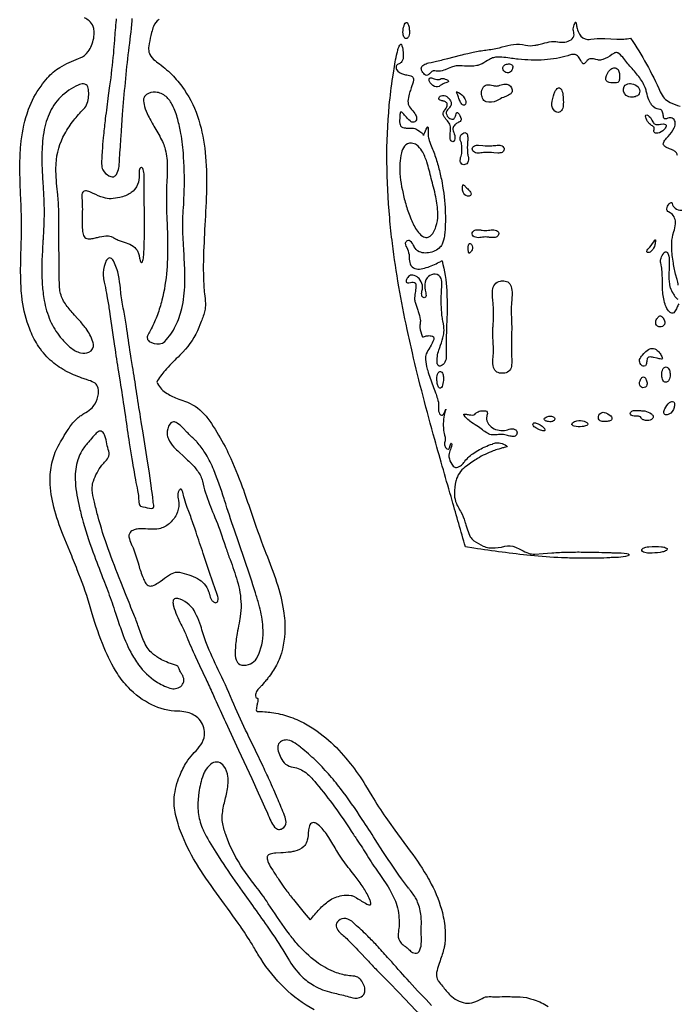
# Model space of a CAD drawing. Units: metres. Extents: x 0 to 24, y 0 to 24.
# Drawn here: x 6.1 to 8.9, y 8.4 to 12.6 of the extents above; entities that cross this region are included whole.
import ezdxf

# ---------------------------------------------------------------- set-up
doc = ezdxf.new("R2010")
doc.units = ezdxf.units.M

msp = doc.modelspace()

# ---------------------------------------------------------------- linework, layer by layer
at = {"layer": 'Layer 1', "color": 0}
for points in [[(7.39674, 8.41766, -0.0707), (7.27078, 8.51115, -0.0574), (7.16956, 8.63534, -0.0064), (7.13891, 8.68561, 0.0179), (7.08711, 8.76772), (7.08611, 8.76916, 0.0053), (6.993, 8.89817, -0.019), (6.90451, 9.02688), (6.90338, 9.0287, -0.0424), (6.83703, 9.15657), (6.83267, 9.16758, -0.0413), (6.80798, 9.24806, -0.0697), (6.80268, 9.32035, -0.079), (6.82569, 9.41219, -0.0349), (6.8543, 9.46916, -0.0533), (6.88175, 9.50427), (6.88777, 9.51076, 0.038), (6.91502, 9.54308, 0.1315), (6.93092, 9.58508, 0.0432), (6.9309, 9.59975, 0.1961), (6.90255, 9.65784, 0.1268), (6.85189, 9.68284, 0.0551), (6.81825, 9.6866, -0.1128), (6.70689, 9.71343, -0.0889), (6.60785, 9.78684, -0.0487), (6.56079, 9.84679, -0.0421), (6.50473, 9.95623, -0.0254), (6.45389, 10.10028), (6.44208, 10.14018, 0.0239), (6.3907, 10.2874, 0.0033), (6.35878, 10.36611), (6.3309, 10.43464, -0.0334), (6.29121, 10.55323, -0.0575), (6.27552, 10.66315, -0.0572), (6.28273, 10.74023, -0.073), (6.31001, 10.81294, -0.0194), (6.35195, 10.88303, -0.0525), (6.38578, 10.92618, -0.0442), (6.40309, 10.94066, -0.0162), (6.41892, 10.95053, 0.0495), (6.44881, 10.97112, 0.0797), (6.46488, 10.99072, 0.0975), (6.48074, 11.0342, 0.132), (6.47717, 11.06597, 0.1672), (6.46114, 11.08294, 0.0551), (6.43299, 11.09409), (6.42934, 11.09522, -0.0171), (6.41044, 11.1015, -0.0328), (6.33972, 11.13313), (6.33854, 11.13378, -0.055), (6.276, 11.17776, -0.0706), (6.22217, 11.2429, -0.045), (6.18841, 11.30964, -0.0617), (6.15719, 11.43333, -0.0096), (6.15415, 11.46011, -0.0265), (6.15024, 11.58186), (6.15087, 11.61745), (6.15226, 11.66484, 0.0136), (6.15387, 11.77625, 0.0053), (6.15064, 11.86449, -0.0123), (6.14689, 12.00177, -0.0223), (6.15111, 12.09292, -0.054), (6.1771, 12.22492), (6.1834, 12.24344, -0.071), (6.2368, 12.34231, -0.0179), (6.26362, 12.37656, -0.0782), (6.31721, 12.42175, -0.0511), (6.39642, 12.45943), (6.40254, 12.46164, 0.1539), (6.4371, 12.48861, 0.0576), (6.45133, 12.51445, 0.1169), (6.46184, 12.57718, 0.0588), (6.45813, 12.5957, 0.1445), (6.44079, 12.61912, 0.0294), (6.42179, 12.63227, -0.0205)], [(6.55623, 12.62785), (6.55564, 12.62231, 0.008), (6.54837, 12.53703, -0.0041), (6.5439, 12.48099, -0.01), (6.52797, 12.34334), (6.52239, 12.30157, 0.0033), (6.50965, 12.20365, 0.0074), (6.50194, 12.13409), (6.5008, 12.12201, 0.0146), (6.4965, 12.06533), (6.49533, 12.045, 0.0369), (6.49449, 12.00268), (6.49497, 11.998, 0.1422), (6.50507, 11.97756, 0.1342), (6.53301, 11.95803, 0.1442), (6.54558, 11.95728), (6.54558, 11.95728, 0.1797), (6.55688, 11.96699, 0.0882), (6.56687, 11.9944, 0.0457), (6.56944, 12.0173, -0.0163), (6.57184, 12.05819), (6.57372, 12.08444, -0.0047), (6.57667, 12.12868), (6.57837, 12.15251), (6.5834, 12.22097, -0.0048), (6.59494, 12.35769, -0.0081), (6.60944, 12.49194, 0.0151), (6.62306, 12.61985), (6.62369, 12.62973)], [(6.73825, 12.62571, 0.1641), (6.71418, 12.59576, 0.0384), (6.70649, 12.56961), (6.70354, 12.5575, 0.0313), (6.69432, 12.51231, 0.0885), (6.69504, 12.48651), (6.69542, 12.48516, 0.1332), (6.71505, 12.45529, 0.0367), (6.73914, 12.43647, -0.0492), (6.79863, 12.38439, -0.0402), (6.84546, 12.32633, -0.0736), (6.90682, 12.19769, -0.0504), (6.93396, 12.06031, -0.0296), (6.93934, 11.90913), (6.9393, 11.907, -0.0094), (6.93272, 11.75185, 0.0088), (6.9263, 11.60363, 0.0127), (6.92649, 11.53024, 0.0201), (6.9309, 11.45903), (6.93195, 11.44998, -0.041), (6.93461, 11.40821, -0.039), (6.93236, 11.38942, -0.0445), (6.91681, 11.34137), (6.911, 11.32717), (6.90678, 11.31687, -0.095), (6.83946, 11.21232), (6.82659, 11.19908), (6.81842, 11.19102, 0.0212), (6.76368, 11.13397, 0.0454), (6.72805, 11.08461, 0.1373), (6.76603, 11.03996, 0.0599), (6.81467, 11.01511, 0.0115), (6.84656, 11.00367, -0.1244), (6.92858, 10.94997, -0.048), (6.96076, 10.90808, -0.0207), (7.01828, 10.81044, -0.0127), (7.03439, 10.77764, -0.0211), (7.09133, 10.63912, -0.0038), (7.12757, 10.5356, 0.0098), (7.18716, 10.36964), (7.19193, 10.3575, -0.0159), (7.23742, 10.23411, -0.041), (7.2669, 10.11342, -0.0208), (7.27154, 10.07055, -0.0876), (7.25759, 9.93345), (7.25389, 9.92157, -0.0608), (7.22417, 9.86069), (7.22033, 9.85464, -0.0213), (7.20067, 9.82753), (7.19842, 9.82461, -0.0169), (7.18455, 9.80808), (7.17435, 9.79618, -0.0299), (7.16567, 9.7871, 0.0861), (7.15172, 9.77003), (7.15037, 9.76712, 0.1357), (7.14898, 9.74637), (7.1491, 9.74578, 0.3715), (7.15444, 9.74166), (7.1549, 9.74161, -0.2703), (7.15777, 9.74042, -0.0955), (7.15707, 9.72771), (7.15571, 9.72171, 0.0292), (7.15312, 9.70752, -0.022), (7.15116, 9.69611, 0.198), (7.15157, 9.68809, 0.2378), (7.15843, 9.68491, 0.032), (7.16699, 9.68493, -0.0314), (7.17703, 9.68494), (7.18772, 9.6841, -0.0173), (7.21554, 9.68135, -0.0215), (7.25267, 9.67443, -0.0442), (7.32266, 9.65117, -0.0673), (7.43554, 9.58207), (7.44656, 9.57304, -0.0426), (7.53171, 9.48681), (7.55013, 9.46454, -0.0309), (7.61513, 9.37124), (7.64197, 9.32723, 0.0157), (7.70065, 9.23446), (7.71492, 9.2145), (7.73941, 9.1814), (7.80496, 9.09242, -0.0291), (7.88241, 8.97407), (7.88649, 8.96674, -0.0571), (7.93718, 8.84598), (7.94122, 8.83067, -0.0431), (7.95276, 8.75663, -0.0529), (7.95142, 8.69503, -0.0236), (7.94857, 8.68044, -0.0231), (7.93161, 8.62647), (7.92618, 8.61074, 0.0456), (7.91685, 8.57642, 0.1337), (7.91922, 8.54891, 0.0793), (7.9252, 8.5391, -0.0088), (7.94189, 8.51843, 0.0313), (7.97447, 8.48049, 0.1478), (8.03914, 8.44676, 0.127), (8.07484, 8.44996, 0.0523), (8.11042, 8.46664, -0.1312), (8.14066, 8.47404, -0.0185), (8.15778, 8.47346, 0.0417), (8.18364, 8.4734, -0.036), (8.22889, 8.47394, 0.0149), (8.25849, 8.47347, -0.0706), (8.31094, 8.46632, -0.01), (8.33174, 8.46037, -0.0678), (8.39071, 8.43213, -0.0157)], [(8.94017, 12.04681, 0.0535), (8.93533, 12.05826, 0.1316), (8.924, 12.06794, 0.0279), (8.90582, 12.07625, -0.0504), (8.88625, 12.08576, -0.0748), (8.88266, 12.08909, -0.3008), (8.88124, 12.10412, -0.0743), (8.89328, 12.12078), (8.90057, 12.12866, 0.083), (8.92579, 12.16475, 0.1266), (8.93037, 12.18684, 0.2179), (8.92173, 12.20363, 0.2011), (8.90428, 12.20687, 0.0598), (8.89317, 12.20358, -0.2116), (8.88532, 12.20289, -0.22), (8.88086, 12.20958, -0.0325), (8.87915, 12.2193, 0.0793), (8.87525, 12.23566, 0.2824), (8.86443, 12.2431, -0.2365), (8.82953, 12.2631, -0.037), (8.82211, 12.27556, -0.0516), (8.81086, 12.3078), (8.80991, 12.31137, 0.0122), (8.80491, 12.32897, 0.0804), (8.77938, 12.37745, 0.0245), (8.74273, 12.42147, -0.0225), (8.70711, 12.46435, 0.1031), (8.68619, 12.48303), (8.68479, 12.4837, 0.2209), (8.67181, 12.48272, 0.0509), (8.6611, 12.47596, -0.0813), (8.62269, 12.45481), (8.61681, 12.45297, -0.1144), (8.60103, 12.45347), (8.59349, 12.45515, 0.0649), (8.57238, 12.45827, 0.2316), (8.55679, 12.45088), (8.55558, 12.44934, -0.0684), (8.54515, 12.43803, -0.3282), (8.53859, 12.43734, -0.0829), (8.53684, 12.43905, -0.0233), (8.52902, 12.4512), (8.52211, 12.46227, 0.0563), (8.51571, 12.47031, 0.2377), (8.49353, 12.47656, 0.0423), (8.47641, 12.47206), (8.47348, 12.47112, -0.0312), (8.42625, 12.45987, -0.0282), (8.3748, 12.45359, -0.0433), (8.26298, 12.45631), (8.25607, 12.45704, -0.0104), (8.22827, 12.46085, 0.0231), (8.19401, 12.46504, 0.0739), (8.15879, 12.46283, 0.0772), (8.14076, 12.45541), (8.13333, 12.45079, -0.0403), (8.10168, 12.43323, -0.0557), (8.08781, 12.42904, -0.0619), (8.03471, 12.42696, 0.046), (7.99969, 12.4276, 0.0773), (7.97964, 12.42253), (7.96657, 12.41711), (7.95375, 12.41179, -0.066), (7.92709, 12.40494, -0.0822), (7.91509, 12.40597, 0.1063), (7.9023, 12.40671, 0.0705), (7.89945, 12.40554, 0.0517), (7.88792, 12.39618, -0.0448), (7.87827, 12.38815, -0.2649), (7.87031, 12.38866, -0.1351), (7.8555, 12.40403), (7.85411, 12.40679, -0.1822), (7.85233, 12.42069, -0.1344), (7.8582, 12.42952, -0.1161), (7.87685, 12.43891), (7.88282, 12.44042), (7.89437, 12.44289), (7.91018, 12.44633, 0.0069), (7.96429, 12.45958), (8.01823, 12.47342, -0.0098), (8.04947, 12.48076), (8.07267, 12.48607, -0.0264), (8.12659, 12.49516, 0.029), (8.18266, 12.50481), (8.18385, 12.50511), (8.19548, 12.5082, -0.0344), (8.24389, 12.51885, -0.0976), (8.29418, 12.51613, 0.1092), (8.33451, 12.51537, 0.0164), (8.35051, 12.51874), (8.36757, 12.52302, -0.0221), (8.40465, 12.53141, -0.0739), (8.42987, 12.53068), (8.43213, 12.53037, 0.0652), (8.46163, 12.52904, 0.1268), (8.488, 12.53927, 0.2221), (8.5006, 12.56023, 0.0817), (8.49916, 12.57156, -0.1164), (8.49796, 12.59044), (8.49813, 12.59117, -0.0692), (8.50583, 12.61191, -0.2882), (8.50802, 12.61367, -0.231), (8.50874, 12.61266, -0.0338), (8.51065, 12.60199, 0.031), (8.51339, 12.58691, 0.0682), (8.52338, 12.56214, 0.2456), (8.55835, 12.54032, 0.0559), (8.57152, 12.54078, -0.0421), (8.627, 12.54492), (8.6309, 12.5448), (8.65732, 12.54326), (8.68278, 12.54176, 0.0567), (8.74057, 12.54528, -0.0249), (8.80831, 12.4356, -0.0231), (8.86675, 12.31721, 0.1783), (8.90886, 12.27245, 0.0515), (8.95074, 12.25684)], [(8.9433, 11.49632, 0.0271), (8.93811, 11.52056), (8.93174, 11.54339, -0.0258), (8.92136, 11.59758), (8.92124, 11.59833, -0.041), (8.91527, 11.66448, -0.0568), (8.9205, 11.70959), (8.92429, 11.72418, 0.0409), (8.93124, 11.75653, 0.0304), (8.9315, 11.76379, 0.2622), (8.90853, 11.80389), (8.90213, 11.80748, -0.332), (8.89487, 11.82118, -0.1454), (8.90409, 11.84141, -0.1508), (8.91277, 11.84794, -0.4676), (8.91688, 11.84492), (8.9171, 11.8437, 0.2085), (8.93004, 11.82351, 0.1547), (8.9577, 11.81431, 0.1759)], [(8.94573, 11.41673, 0.0369), (8.93734, 11.40077, -0.0558), (8.92722, 11.38248, -0.1848), (8.91983, 11.37742, -0.2254), (8.90563, 11.38241, -0.1096), (8.89144, 11.40378, -0.0314), (8.88706, 11.41625, -0.055), (8.87691, 11.47445, -0.0143), (8.87578, 11.51293), (8.87557, 11.52851, 0.017), (8.87439, 11.55505, 0.0328), (8.87085, 11.58185), (8.87021, 11.5847, -0.0962), (8.86836, 11.60419, -0.0535), (8.87006, 11.61072, -0.0754), (8.88216, 11.63349, -0.0989), (8.88682, 11.63754, -0.4068), (8.89681, 11.63502, -0.1059), (8.90277, 11.61941, -0.0294), (8.90467, 11.60578, -0.031), (8.90419, 11.56575), (8.90409, 11.56387), (8.9033, 11.54705, 0.0532), (8.90553, 11.49997, 0.0338), (8.90884, 11.48662, 0.054), (8.92134, 11.46104), (8.92287, 11.45843, 0.0767), (8.93659, 11.44014, 0.1015), (8.94084, 11.43759, 0.4127)], [(7.89581, 8.4367, -0.0106), (7.80122, 8.53706, -0.0026), (7.72596, 8.62106), (7.70881, 8.64032, 0.0047), (7.66268, 8.69124, 0.009), (7.62477, 8.73027), (7.61554, 8.73956, 0.017), (7.59041, 8.76278, -0.0154), (7.56362, 8.78748, 0.1544), (7.53102, 8.8053, 0.2318), (7.49981, 8.79656, 0.2583), (7.49042, 8.7737, 0.1419), (7.50126, 8.75082, 0.0566), (7.51535, 8.73728, -0.0407), (7.55309, 8.70188), (7.56757, 8.68698, -0.013), (7.59764, 8.65537), (7.61411, 8.63764), (7.62172, 8.6296, 0.0043), (7.66342, 8.58605), (7.70753, 8.54126), (7.7628, 8.48502, -0.0163), (7.85827, 8.38047, 0.0201)]]:
    msp.add_lwpolyline(points, format="xyb", dxfattribs=at)
for points in [[(7.80129, 12.57809, -0.1133), (7.79836, 12.55404, -0.2006), (7.79027, 12.54473, -0.3379), (7.77989, 12.54797, -0.149), (7.77425, 12.56378, -0.053), (7.77447, 12.57809, -0.0766), (7.78082, 12.60495, -0.1691), (7.78682, 12.61238, -0.3628), (7.79307, 12.61041, -0.1139), (7.79874, 12.59683, -0.0395), (7.80129, 12.57809)], [(8.72831, 10.34645, -0.078), (8.68996, 10.3397), (8.67373, 10.33927, 0.0171), (8.6525, 10.33845, -0.0177), (8.60168, 10.33656), (8.58266, 10.33623, -0.0095), (8.51459, 10.33627, -0.0079), (8.44774, 10.33836, -0.013), (8.31547, 10.34794, -0.0139), (8.07504, 10.37922), (8.03923, 10.3848, 0.0014), (7.98269, 10.58227, -0.0023), (7.909, 10.8408, -0.0109), (7.81376, 11.20949, -0.0044), (7.79183, 11.30782, -0.0219), (7.72917, 11.67331, -0.0083), (7.71753, 11.78217, -0.0211), (7.70579, 12.02097, -0.0252), (7.71602, 12.2603, -0.0168), (7.73061, 12.38011), (7.73466, 12.40635, -0.0253), (7.74886, 12.48275, -0.0103), (7.75423, 12.50245, -0.1218), (7.76341, 12.51901, -0.3179), (7.76665, 12.52013), (7.76738, 12.51915, -0.0694), (7.77382, 12.4929, -0.0528), (7.77498, 12.46336, -0.1738), (7.76616, 12.44276, -0.1017), (7.7542, 12.43503, 0.2171), (7.745, 12.42657, 0.2155), (7.74705, 12.41304, 0.2054), (7.77605, 12.39215), (7.78528, 12.39065, -0.0551), (7.80717, 12.38574, -0.2141), (7.81733, 12.37654, -0.1196), (7.81818, 12.36803, -0.0567), (7.80936, 12.33442), (7.80739, 12.32888, 0.0172), (7.8005, 12.3082, 0.0645), (7.7951, 12.27794, 0.164), (7.80203, 12.25385), (7.81049, 12.2432, -0.047), (7.82773, 12.21947, -0.1481), (7.83199, 12.20321, -0.0777), (7.83078, 12.19864, -0.1406), (7.82478, 12.19008, -0.1809), (7.8154, 12.18859, -0.1358), (7.80397, 12.19465, -0.039), (7.78445, 12.21486, 0.0367), (7.77006, 12.23029, 0.1803), (7.7657, 12.23223, 0.344), (7.76262, 12.22911, 0.0483), (7.76061, 12.21264), (7.76057, 12.21208, 0.0453), (7.76029, 12.18364, 0.14), (7.76381, 12.1735, 0.1989), (7.78487, 12.1641), (7.78738, 12.16399), (7.79405, 12.16391, -0.0227), (7.81871, 12.16293, -0.1344), (7.83752, 12.15512), (7.84357, 12.15075), (7.84579, 12.14911), (7.84921, 12.14664, -0.0471), (7.85827, 12.13934, -0.1531), (7.8605, 12.13375), (7.86076, 12.13263, 0.5353), (7.86132, 12.13306, 0.0237), (7.86654, 12.1449), (7.87237, 12.15858, -0.0522), (7.87748, 12.16808, -0.5564), (7.87921, 12.16853, -0.1177), (7.88072, 12.16099, -0.0151), (7.88095, 12.14749), (7.88098, 12.14164), (7.88109, 12.13779, 0.0552), (7.88309, 12.11802, 0.0292), (7.89398, 12.08896), (7.89427, 12.08825, -0.0115), (7.90472, 12.06109, -0.019), (7.9228, 12.00468, -0.0186), (7.93691, 11.94633, -0.0365), (7.95255, 11.82648, -0.0314), (7.95266, 11.73049, -0.0129), (7.95027, 11.70619, -0.0881), (7.94002, 11.66988, -0.0952), (7.92752, 11.65376, -0.1551), (7.87517, 11.63314), (7.87013, 11.63299, -0.1173), (7.84252, 11.63856, -0.1569), (7.82208, 11.6595), (7.82108, 11.6614, 0.0997), (7.80464, 11.68357), (7.80182, 11.68559, 0.2675), (7.79212, 11.68493, 0.1972), (7.78373, 11.67532), (7.78362, 11.67457, 0.1215), (7.78673, 11.66213), (7.78966, 11.65584, -0.0726), (7.79989, 11.62697, -0.051), (7.80069, 11.61412, 0.105), (7.80443, 11.58658, 0.2275), (7.82467, 11.56722, 0.1185), (7.85077, 11.56574, 0.0482), (7.88029, 11.5734, 0.0306), (7.93422, 11.59731), (7.93819, 11.59929), (7.93978, 11.60008, -0.0533), (7.95985, 11.47305), (7.96038, 11.46315, -0.0202), (7.96012, 11.34347), (7.95952, 11.32607), (7.95884, 11.30741, 0.0052), (7.95732, 11.25761), (7.9571, 11.24618, 0.0199), (7.95748, 11.18918, -0.1774), (7.94851, 11.16386, -0.0748), (7.94043, 11.15627, -0.1878), (7.92806, 11.15247, -0.3036), (7.92025, 11.16015, -0.0535), (7.9194, 11.16485, -0.1002), (7.92641, 11.22075), (7.93018, 11.23211), (7.93342, 11.24128, 0.0395), (7.94615, 11.28413, 0.0198), (7.9479, 11.29584, 0.0667), (7.94582, 11.33152), (7.94343, 11.34494, -0.0178), (7.93966, 11.36832, -0.0382), (7.93704, 11.46136), (7.93904, 11.50432, 0.1728), (7.932, 11.53145, 0.3052), (7.90292, 11.54255, 0.1798), (7.87679, 11.52696, 0.1927), (7.86639, 11.49064, 0.0202), (7.86891, 11.47499, -0.0469), (7.87182, 11.45249, -0.1916), (7.86965, 11.44545, -0.4208), (7.85784, 11.44509, -0.1728), (7.85341, 11.45591, -0.0791), (7.8554, 11.47507, 0.0795), (7.85727, 11.49272), (7.85657, 11.49611, 0.1073), (7.84205, 11.52434), (7.83868, 11.52775, 0.1543), (7.81585, 11.53929, 0.051), (7.81061, 11.53936, 0.2226), (7.79397, 11.52884, 0.0762), (7.78802, 11.51668, 0.19), (7.78761, 11.50927, 0.2775), (7.79316, 11.50655, 0.0498), (7.80585, 11.50788), (7.81128, 11.50873, -0.1516), (7.82279, 11.50779, -0.248), (7.82818, 11.49925, -0.0512), (7.82862, 11.49045, -0.0302), (7.82562, 11.46321, 0.0532), (7.82327, 11.4353, 0.0787), (7.82663, 11.41975, -0.0161), (7.83222, 11.40332, 0.018), (7.83851, 11.38497, -0.0602), (7.84754, 11.35093, -0.0674), (7.84708, 11.33525, 0.0513), (7.84627, 11.31649, 0.0865), (7.85565, 11.2794), (7.85597, 11.27879, 0.4148), (7.86164, 11.2767), (7.86567, 11.27814, -0.0909), (7.88079, 11.28176, -0.0977), (7.89875, 11.27968, -0.3343), (7.90536, 11.2707, -0.0747), (7.90453, 11.26585, -0.0662), (7.88891, 11.23429), (7.88738, 11.23182, 0.0319), (7.87298, 11.20456, 0.115), (7.86962, 11.18122, 0.0542), (7.87724, 11.14011), (7.87906, 11.13373, 0.0208), (7.90141, 11.06983, -0.0069), (7.9126, 11.0392, -0.0155), (7.91992, 11.01521), (7.92227, 11.00696, -0.0987), (7.92498, 10.97359, 0.1588), (7.92953, 10.95013, 0.1971), (7.93772, 10.9437, 0.2714), (7.94477, 10.94665, 0.0864), (7.95377, 10.96232), (7.95655, 10.97014), (7.95565, 10.9673, 0.0316), (7.94941, 10.94394, 0.0377), (7.94534, 10.90911, 0.0523), (7.94776, 10.87148, 0.0248), (7.95067, 10.85971, -0.0815), (7.95381, 10.84179, -0.0478), (7.95315, 10.83728), (7.95247, 10.83464, 0.0957), (7.95029, 10.81753, 0.155), (7.95674, 10.80408, 0.2732), (7.96626, 10.80005, 0.2626), (7.9715, 10.80526), (7.97465, 10.81514, -0.0311), (7.97763, 10.82401, -0.839), (7.97961, 10.82408, -0.1413), (7.98122, 10.81711, -0.0589), (7.97744, 10.80375), (7.97556, 10.79893, 0.0847), (7.96916, 10.7747, 0.038), (7.96934, 10.76712, 0.1136), (7.98133, 10.73548, 0.0393), (7.98709, 10.72787, 0.3313), (8.00735, 10.72292, 0.1078), (8.02655, 10.73638, 0.0316), (8.03736, 10.7488, -0.083), (8.07652, 10.78422), (8.09185, 10.79409, -0.0332), (8.11941, 10.80817), (8.12254, 10.80959, -0.0245), (8.15356, 10.82159), (8.15759, 10.82304, -0.1009), (8.177, 10.82721, -0.0648), (8.18783, 10.82542, -0.0729), (8.21389, 10.81383, -0.2017), (8.21694, 10.81025, -0.2535), (8.21641, 10.80938, -0.0786), (8.20543, 10.80648), (8.20406, 10.80625, 0.0336), (8.18934, 10.80303), (8.18085, 10.80036, 0.0183), (8.1565, 10.79213, 0.0445), (8.09087, 10.76025, 0.0191), (8.04371, 10.72738), (8.03727, 10.72264, 0.1775), (7.99942, 10.66635), (7.99897, 10.66461, 0.0683), (7.99213, 10.61117, 0.024), (7.99324, 10.59572, 0.0855), (8.00472, 10.56094, 0.0146), (8.01818, 10.5363), (8.02014, 10.53287, -0.0563), (8.03714, 10.49137), (8.03819, 10.488, 0.0107), (8.04438, 10.46914), (8.04856, 10.45666, 0.0486), (8.05995, 10.42776, 0.121), (8.07509, 10.41072, 0.0428), (8.11448, 10.3881, 0.0723), (8.13847, 10.38111, 0.0797), (8.19209, 10.38404), (8.20659, 10.38722, -0.1602), (8.25165, 10.3835, -0.0308), (8.27641, 10.37143, 0.0486), (8.30736, 10.35724, 0.0972), (8.3336, 10.35414), (8.3698, 10.35674), (8.40651, 10.35939, -0.0136), (8.47072, 10.36225), (8.47372, 10.36233, -0.0088), (8.53928, 10.36269), (8.58846, 10.36185), (8.60608, 10.36147), (8.61923, 10.36108, 0.0105), (8.64079, 10.36063, -0.0159), (8.65649, 10.36006, 0.031), (8.67684, 10.35967, -0.0612), (8.72514, 10.35594, -0.1232), (8.73387, 10.3523, -0.5167), (8.7333, 10.34903, -0.079), (8.72831, 10.34645)], [(8.23576, 12.4094, -0.2111), (8.22282, 12.39846, -0.3002), (8.20213, 12.40681, -0.3102), (8.20058, 12.42645, -0.197), (8.21406, 12.43504), (8.21835, 12.43582, -0.1464), (8.23374, 12.43421, -0.3305), (8.24005, 12.42183, -0.1039), (8.23576, 12.4094)], [(8.67665, 12.35553, -0.0654), (8.65, 12.35766, -0.1796), (8.63755, 12.36524, -0.197), (8.63538, 12.37785, -0.1641), (8.65404, 12.41082, -0.1477), (8.66992, 12.41923), (8.67094, 12.41932, -0.2559), (8.68748, 12.41254, -0.1422), (8.69298, 12.396), (8.69324, 12.39117), (8.69332, 12.38777, -0.0507), (8.69261, 12.36707, -0.2451), (8.68607, 12.3574, -0.1117), (8.67665, 12.35553)], [(6.4571, 11.25589, 0.075), (6.42769, 11.31162), (6.42338, 11.31761, 0.0262), (6.39334, 11.3532), (6.37945, 11.36875), (6.37344, 11.37565, -0.0306), (6.34016, 11.41706, -0.1016), (6.31815, 11.46732, -0.0234), (6.31653, 11.47819, -0.0264), (6.31384, 11.55675), (6.3139, 11.56693, 0.0084), (6.31365, 11.61438, -0.0087), (6.31253, 11.74521, 0.0224), (6.30924, 11.86098), (6.30745, 11.87967, -0.0242), (6.30019, 11.98049, -0.0153), (6.30074, 12.01249, -0.117), (6.3377, 12.13939, -0.0373), (6.37545, 12.19675, -0.0343), (6.41753, 12.24375, 0.112), (6.43275, 12.26978, 0.1228), (6.43787, 12.32743, 0.0433), (6.43482, 12.33876, 0.3308), (6.41728, 12.35141, 0.1032), (6.39403, 12.34631, 0.0504), (6.35542, 12.32478, 0.0987), (6.2914, 12.26099, 0.0799), (6.25605, 12.18099, 0.0521), (6.24149, 12.08395, 0.0229), (6.24117, 11.99393, 0.0058), (6.24513, 11.91778, -0.0141), (6.24963, 11.80909), (6.24963, 11.80597, -0.0136), (6.24507, 11.68965), (6.24497, 11.68799, 0.0039), (6.24144, 11.62001, 0.0273), (6.24192, 11.49825, 0.0288), (6.25008, 11.43167, 0.0586), (6.27609, 11.34511, 0.069), (6.31829, 11.27565), (6.32476, 11.26827), (6.32788, 11.26489, 0.0374), (6.36226, 11.23108, 0.1079), (6.40413, 11.20887), (6.40479, 11.2087, 0.1729), (6.44028, 11.21124, 0.3392), (6.45932, 11.24631, 0.0506), (6.4571, 11.25589)], [(7.93257, 12.34432, -0.313), (7.90821, 12.34037, -0.1942), (7.88578, 12.36384), (7.88503, 12.36679, -0.2727), (7.88727, 12.37523, -0.2164), (7.89572, 12.37654, -0.0456), (7.90163, 12.37488, 0.0807), (7.92397, 12.36962, 0.1921), (7.9325, 12.37215, -0.1877), (7.94143, 12.37435, -0.1262), (7.96453, 12.36719, -0.1685), (7.9675, 12.36367, -0.3424), (7.96527, 12.36006, -0.0484), (7.95574, 12.35613, 0.0725), (7.93544, 12.34666), (7.93257, 12.34432)], [(8.1714, 12.2791, -0.1835), (8.12704, 12.27546, -0.2221), (8.11144, 12.29083, -0.1001), (8.1075, 12.31194, -0.151), (8.11408, 12.33639, -0.1537), (8.12613, 12.34578, -0.116), (8.14366, 12.34678, -0.0178), (8.15706, 12.34449, 0.0527), (8.17238, 12.34243, 0.0546), (8.18557, 12.34567, -0.0664), (8.20812, 12.35058, -0.0595), (8.2153, 12.35, -0.3278), (8.23727, 12.32602), (8.2376, 12.32219, -0.2254), (8.23141, 12.30978, -0.0861), (8.21137, 12.29859), (8.20632, 12.2967, 0.0472), (8.1828, 12.28531), (8.1714, 12.2791)], [(8.74718, 12.29529, -0.174), (8.72186, 12.30264, -0.3756), (8.71391, 12.34068, -0.2529), (8.73542, 12.35289, -0.0617), (8.74608, 12.35218, -0.1689), (8.77246, 12.33836, -0.2473), (8.77917, 12.31481, -0.2416), (8.76426, 12.29861, -0.0942), (8.74718, 12.29529)], [(6.76223, 11.25742, 0.0737), (6.80831, 11.32365, 0.0599), (6.83459, 11.39682, 0.0503), (6.84729, 11.50233, 0.0143), (6.84723, 11.55625, 0.0071), (6.84267, 11.6539, -0.0034), (6.83923, 11.72042, -0.0251), (6.84095, 11.81253), (6.84172, 11.82593, 0.0061), (6.84438, 11.87965, 0.0245), (6.84248, 12.03989), (6.84208, 12.04533, 0.0266), (6.83082, 12.14123, 0.0218), (6.81734, 12.20068, 0.0524), (6.79512, 12.26075, 0.0927), (6.76776, 12.29746, 0.1692), (6.72335, 12.31618, 0.1719), (6.68452, 12.30596, 0.1948), (6.67232, 12.28816), (6.67212, 12.28664, 0.09), (6.67603, 12.25591, 0.0472), (6.69224, 12.21556, 0.0136), (6.72001, 12.16542, -0.0202), (6.75219, 12.10617, -0.0357), (6.76211, 12.08114, -0.0693), (6.77283, 12.00769, -0.0191), (6.77178, 11.96015, 0.021), (6.77063, 11.78447), (6.77313, 11.71233), (6.77394, 11.69069, -0.0271), (6.77051, 11.56001, -0.0431), (6.75027, 11.43261, -0.0291), (6.73111, 11.37088, -0.0343), (6.7046, 11.31096), (6.69987, 11.30261, 0.0535), (6.68919, 11.28091, 0.1915), (6.68939, 11.26551, 0.1376), (6.6966, 11.25769, 0.1699), (6.73967, 11.24684, 0.1759), (6.76223, 11.25742)], [(7.98944, 12.14518, -0.117), (7.99457, 12.11827, -0.1745), (7.99057, 12.10758), (7.98884, 12.10643, -0.3459), (7.97801, 12.11022, -0.1584), (7.97388, 12.12495), (7.97391, 12.12787), (7.97508, 12.14306, 0.0486), (7.97593, 12.16926, 0.1012), (7.97284, 12.17982, 0.0434), (7.95859, 12.19925, -0.0174), (7.95114, 12.20866, -0.1163), (7.94478, 12.22131, -0.1854), (7.94831, 12.23522), (7.95078, 12.23881, 0.0945), (7.96162, 12.25875, 0.2351), (7.96003, 12.27077), (7.95799, 12.27285, 0.0849), (7.94477, 12.27848), (7.94291, 12.27904, -0.0717), (7.92923, 12.28442, -0.3084), (7.92637, 12.28997, -0.2296), (7.93556, 12.30054, -0.292), (7.96026, 12.2975), (7.96151, 12.29651, -0.0966), (7.97648, 12.27957, -0.1451), (7.97914, 12.2677, -0.1405), (7.97174, 12.25099, -0.0317), (7.96335, 12.24133, 0.3184), (7.9597, 12.21941, 0.0802), (7.96505, 12.211, 0.1738), (7.98162, 12.20114, 0.2387), (7.99166, 12.20432, 0.1103), (7.99678, 12.215), (7.99778, 12.21834, -0.0827), (8.00194, 12.22886, -0.5005), (8.00664, 12.22911), (8.0075, 12.22832, -0.1352), (8.02085, 12.20283, -0.1664), (8.02021, 12.19618, -0.123), (8.0117, 12.18948), (8.00983, 12.18845, 0.065), (7.99696, 12.17979, 0.1315), (7.98716, 12.16593, 0.1611), (7.98825, 12.14835), (7.98944, 12.14518)], [(8.00944, 12.3145, -0.1286), (8.03442, 12.2926, -0.1736), (8.04035, 12.27073, -0.2424), (8.03519, 12.26176, -0.2915), (8.02659, 12.26315, -0.1206), (8.01671, 12.27643, -0.045), (8.01013, 12.29445, 0.0549), (8.0024, 12.31321), (8.00062, 12.31687, -0.4537), (8.0007, 12.31836, -0.1171), (8.00574, 12.31644), (8.00944, 12.3145)], [(8.45499, 12.26657, -0.1093), (8.45005, 12.24233, -0.2188), (8.43755, 12.23102, -0.2425), (8.41886, 12.236, -0.2456), (8.40647, 12.26756, -0.0679), (8.41611, 12.31117), (8.41688, 12.31299, -0.1), (8.4292, 12.33167, -0.0905), (8.43384, 12.33462, -0.3212), (8.44359, 12.3318, -0.0942), (8.44924, 12.32238, -0.0655), (8.45404, 12.29713, -0.0273), (8.45499, 12.26657)], [(8.84352, 12.14329, -0.3226), (8.83988, 12.14991, -0.0434), (8.84069, 12.15705, 0.1134), (8.84106, 12.16622, 0.1218), (8.84002, 12.16782, 0.039), (8.83316, 12.1727, -0.0846), (8.81782, 12.18532), (8.81672, 12.18686, -0.0709), (8.80491, 12.20976), (8.80426, 12.21263, -0.2736), (8.80587, 12.21907, -0.2786), (8.81214, 12.21896), (8.81504, 12.2173, -0.1246), (8.83163, 12.19726), (8.8351, 12.19042), (8.83748, 12.18566, 0.2419), (8.84748, 12.17922, 0.0695), (8.86784, 12.17967), (8.87093, 12.18004), (8.88076, 12.18109, -0.1912), (8.88934, 12.17934, -0.2891), (8.89117, 12.17166, -0.1131), (8.8833, 12.15723, -0.1758), (8.85645, 12.14176, -0.1357), (8.84352, 12.14329)], [(8.05102, 12.04375, -0.2162), (8.04766, 12.01596, -0.1363), (8.04084, 12.00985, -0.2718), (8.02464, 12.01038, -0.1393), (8.01815, 12.01864, -0.1426), (8.01762, 12.03174, -0.0215), (8.02059, 12.04437), (8.02334, 12.0557, 0.062), (8.02429, 12.06597), (8.02407, 12.07784, 0.0636), (8.02225, 12.10052, 0.0595), (8.01962, 12.10727, -0.474), (8.03295, 12.14377, -0.3385), (8.04531, 12.14007), (8.04635, 12.13829, -0.107), (8.04918, 12.12106, -0.0173), (8.04827, 12.10131, 0.0429), (8.0479, 12.0604, 0.043), (8.05102, 12.04375)], [(7.88359, 11.7013, 0.16), (7.90388, 11.72175, 0.04), (7.91354, 11.74478), (7.91394, 11.7459, 0.0794), (7.92194, 11.79523), (7.92199, 11.80035, 0.0502), (7.91346, 11.87202, 0.015), (7.90362, 11.91256, -0.0077), (7.8944, 11.94917, 0.0209), (7.87518, 12.0197, 0.0576), (7.8547, 12.06653, 0.109), (7.83159, 12.09193, 0.1231), (7.81056, 12.09951, 0.2703), (7.78048, 12.08654, 0.1009), (7.76736, 12.05828, 0.0528), (7.76105, 12.014, 0.0681), (7.77132, 11.89947), (7.77279, 11.89285, 0.0175), (7.78766, 11.83395, 0.0282), (7.80821, 11.77601, 0.0529), (7.83554, 11.72571, 0.0922), (7.85624, 11.70424, 0.1985), (7.87724, 11.69918, 0.0646), (7.88359, 11.7013)], [(8.0983, 12.05769, -0.1592), (8.07731, 12.06109, -0.284), (8.06849, 12.07535, -0.2806), (8.07772, 12.08801, -0.129), (8.09545, 12.09086), (8.11313, 12.08971, 0.0375), (8.15103, 12.08891, 0.0119), (8.17403, 12.09103, -0.1591), (8.19502, 12.08762, -0.2839), (8.20385, 12.07335, -0.2807), (8.19461, 12.0607, -0.129), (8.17688, 12.05785), (8.1592, 12.05901, 0.0375), (8.1213, 12.05981, 0.0119), (8.0983, 12.05769)], [(6.67205, 11.61565, 0.0138), (6.67581, 11.70423, 0.0076), (6.67583, 11.78933), (6.67449, 11.87318, -0.0046), (6.67417, 11.92772), (6.67413, 11.963, 0.0773), (6.67113, 11.98752, 0.1988), (6.66515, 11.99559, 0.0882), (6.66271, 11.99625, 0.3367), (6.65579, 11.99172, 0.1002), (6.65284, 11.97504), (6.65296, 11.96456, -0.1084), (6.64697, 11.92385, -0.1454), (6.61886, 11.88938), (6.61674, 11.88789, -0.0924), (6.57132, 11.86903, -0.0394), (6.53401, 11.8636, -0.0894), (6.50221, 11.86832, -0.0319), (6.45791, 11.88619), (6.44369, 11.89254, 0.1109), (6.42492, 11.89703, 0.3315), (6.41167, 11.88693, 0.1029), (6.40994, 11.86685), (6.41006, 11.86538, -0.0341), (6.41146, 11.79094), (6.4114, 11.78904, 0.0106), (6.41082, 11.7573, 0.0251), (6.4132, 11.72401, 0.1145), (6.41968, 11.70275, 0.1424), (6.42668, 11.69642, 0.1254), (6.44798, 11.69387, 0.0233), (6.45791, 11.69522, 0.0132), (6.47693, 11.69933, -0.0414), (6.51222, 11.70562, -0.1005), (6.53408, 11.70315, -0.0463), (6.54861, 11.69585, 0.0515), (6.56424, 11.68815), (6.58153, 11.68209), (6.59768, 11.67642, -0.0628), (6.62855, 11.6614, -0.1204), (6.64833, 11.63843), (6.64975, 11.63565, -0.0633), (6.65395, 11.61843), (6.65435, 11.61598, 0.0529), (6.65866, 11.59676), (6.66017, 11.594, 0.3555), (6.66361, 11.59224, 0.1261), (6.66733, 11.59554), (6.6674, 11.59563, 0.0955), (6.67074, 11.60593, 0.0278), (6.67205, 11.61565)], [(8.05214, 11.90188, -0.1197), (8.06222, 11.88807, -0.2899), (8.06072, 11.87779, -0.2505), (8.0478, 11.87466, -0.2673), (8.02901, 11.89176, -0.0978), (8.02673, 11.90818, -0.0732), (8.02836, 11.92115, -0.492), (8.03122, 11.92278, -0.0911), (8.03823, 11.91642), (8.03977, 11.91472, 0.0217), (8.05214, 11.90188)], [(8.09995, 11.69874, -0.154), (8.07678, 11.70175, -0.1672), (8.06915, 11.70926, -0.3597), (8.07378, 11.72644, -0.0625), (8.07894, 11.72959, -0.1111), (8.09523, 11.73163, -0.0213), (8.11045, 11.73011), (8.11775, 11.72928, 0.0558), (8.14276, 11.73063), (8.14843, 11.73139, -0.1537), (8.1716, 11.7284, -0.1675), (8.17923, 11.7209, -0.3592), (8.1746, 11.70369, -0.0626), (8.16944, 11.70054, -0.1111), (8.15315, 11.69849, -0.0213), (8.13793, 11.70002), (8.13063, 11.70085, 0.0564), (8.10594, 11.69954), (8.09995, 11.69874)], [(8.05444, 11.63302, -0.1382), (8.05201, 11.64005, -0.091), (8.05261, 11.66639, -0.1985), (8.05642, 11.67278, -0.309), (8.06162, 11.67153, -0.0523), (8.0646, 11.66849, -0.2784), (8.0674, 11.64652, -0.1562), (8.05745, 11.63333, -0.2979), (8.05444, 11.63302)], [(8.84345, 11.66751, -0.1519), (8.83001, 11.64161, -0.1794), (8.81559, 11.63452, -0.3471), (8.80981, 11.6378, -0.2117), (8.81169, 11.6454, -0.0561), (8.81674, 11.65163, 0.0467), (8.83925, 11.68045), (8.84424, 11.68755, -0.2324), (8.84646, 11.68932, -0.2479), (8.84691, 11.68673, -0.0288), (8.84345, 11.66751)], [(6.65969, 10.55781, 0.0258), (6.69777, 10.54859, 0.1198), (6.71081, 10.54842, 0.3525), (6.71596, 10.55606, 0.0616), (6.71521, 10.56238, -0.0337), (6.7124, 10.58257, 0.0157), (6.71092, 10.59572), (6.70821, 10.61611), (6.70654, 10.62933), (6.70589, 10.63402), (6.69693, 10.69754), (6.68644, 10.76688), (6.66895, 10.87687), (6.66407, 10.9072), (6.65945, 10.93585, -0.0027), (6.64196, 11.04669, 0.0028), (6.62561, 11.15054), (6.62019, 11.1842), (6.6168, 11.20523, -0.0112), (6.59959, 11.32288, 0.0217), (6.58802, 11.38942, -0.0228), (6.57583, 11.4603), (6.57352, 11.48313, 0.0296), (6.56601, 11.53848, 0.0623), (6.54568, 11.59659, 0.1228), (6.53572, 11.6098, 0.3631), (6.52151, 11.60919, 0.12), (6.51056, 11.59332), (6.50876, 11.5889, 0.0942), (6.50098, 11.536, 0.0566), (6.5046, 11.50966, -0.0218), (6.51432, 11.46252), (6.51801, 11.44221, -0.0111), (6.52707, 11.38615), (6.52888, 11.37381), (6.54031, 11.2957), (6.54886, 11.23699, 0.0032), (6.5657, 11.12891), (6.57018, 11.10087, -0.0027), (6.58803, 10.9833), (6.59092, 10.96384), (6.59492, 10.93687, 0.0019), (6.61154, 10.82655, 0.0032), (6.62247, 10.75831), (6.62495, 10.74339, 0.0066), (6.63415, 10.69067), (6.63807, 10.66884, 0.0206), (6.64704, 10.62411, -0.0419), (6.65045, 10.59601), (6.65053, 10.59481, 0.0398), (6.65373, 10.56729, 0.1593), (6.65819, 10.5586), (6.65969, 10.55781)], [(8.19612, 11.12202, -0.1341), (8.17308, 11.12725, -0.1992), (8.15851, 11.14727, -0.0771), (8.15596, 11.17715), (8.15702, 11.19438), (8.15791, 11.20835, 0.0212), (8.15696, 11.26038, -0.0247), (8.15619, 11.31664), (8.15645, 11.32061, 0.0406), (8.15748, 11.41272, 0.0117), (8.15533, 11.43361, -0.0636), (8.15443, 11.47457, -0.1317), (8.16392, 11.49981, -0.1894), (8.18787, 11.51357, -0.0345), (8.19667, 11.51457, -0.1494), (8.21929, 11.50986, -0.1832), (8.23353, 11.49075, -0.0817), (8.23741, 11.45871, -0.0224), (8.23569, 11.43208, 0.0385), (8.23455, 11.3622), (8.2347, 11.35864, -0.013), (8.23564, 11.32133), (8.23513, 11.28375, 0.0066), (8.23459, 11.20868), (8.23531, 11.19185, -0.0423), (8.2354, 11.15737, -0.1317), (8.22754, 11.13488, -0.1952), (8.20693, 11.12295, -0.0453), (8.19612, 11.12202)], [(8.88093, 11.35361, -0.157), (8.88617, 11.3357, -0.3578), (8.87021, 11.3193), (8.86671, 11.31903, -0.3252), (8.84808, 11.33141, -0.1882), (8.84983, 11.34859), (8.85248, 11.35361, -0.1199), (8.86207, 11.36452, -0.3418), (8.87309, 11.36332, -0.0863), (8.88093, 11.35361)], [(8.7977, 11.15163, -0.2528), (8.784, 11.15896, -0.2149), (8.779, 11.17965), (8.77914, 11.18015, -0.1121), (8.79085, 11.19916), (8.79669, 11.20545), (8.8011, 11.21017, -0.1214), (8.82282, 11.22578, -0.0712), (8.83114, 11.22746, -0.2107), (8.85405, 11.21924, -0.0579), (8.86582, 11.2059, -0.0761), (8.87532, 11.18924, -0.2484), (8.87505, 11.18374, -0.2283), (8.87135, 11.1825, -0.0485), (8.853, 11.1861), (8.83808, 11.18961, 0.0838), (8.82025, 11.19114, 0.3723), (8.81061, 11.18147), (8.80996, 11.17642, -0.0665), (8.80627, 11.15866, -0.2637), (8.79877, 11.15175), (8.7977, 11.15163)], [(7.94575, 11.09191, -0.0805), (7.94, 11.06596, -0.173), (7.93383, 11.05835, -0.3501), (7.92702, 11.06035, -0.1175), (7.92081, 11.0741, -0.0414), (7.91808, 11.09191, -0.1042), (7.92058, 11.11817, -0.1796), (7.92822, 11.12861, -0.3654), (7.93897, 11.12638, -0.1449), (7.9453, 11.11141, -0.0641), (7.94575, 11.09191)], [(8.90826, 11.11627, -0.1222), (8.90344, 11.09299, -0.2149), (8.89314, 11.08394, -0.2889), (8.88077, 11.08874, -0.1433), (8.87363, 11.10709, -0.0334), (8.87305, 11.11627, -0.1222), (8.87787, 11.13955, -0.2149), (8.88817, 11.14861, -0.2889), (8.90055, 11.1438, -0.1433), (8.90768, 11.12546, -0.0334), (8.90826, 11.11627)], [(8.80881, 11.0906, -0.1566), (8.81042, 11.07244, -0.8735), (8.77855, 11.07683, -0.1028), (8.78088, 11.0906, -0.1302), (8.78915, 11.10412, -0.4168), (8.80109, 11.10366, -0.1188), (8.80881, 11.0906)], [(8.92594, 10.97697, -0.212), (8.90322, 10.94781, -0.1929), (8.88868, 10.94587, -0.3273), (8.88214, 10.95551, -0.1201), (8.8862, 10.97139, -0.1194), (8.90601, 10.9975, -0.1666), (8.91904, 11.00266, -0.3554), (8.92729, 10.99548, -0.1229), (8.92649, 10.97907), (8.92594, 10.97697)], [(8.22453, 10.88411, -0.1987), (8.24968, 10.88335, -0.2393), (8.25813, 10.87326, -0.2591), (8.25309, 10.85713, -0.2035), (8.23933, 10.85364), (8.23818, 10.85376, -0.0333), (8.21773, 10.85809, 0.0614), (8.19521, 10.86212), (8.1926, 10.86202, -0.0149), (8.16795, 10.86114), (8.15468, 10.86082, -0.1408), (8.13269, 10.86713, -0.0338), (8.11157, 10.88184, 0.0325), (8.08809, 10.89819, -0.0328), (8.05808, 10.91897), (8.0554, 10.92102, -0.0928), (8.03348, 10.94405), (8.03286, 10.94514, -0.4226), (8.03298, 10.94808, -0.1492), (8.03973, 10.94866, -0.0201), (8.05465, 10.94623), (8.06191, 10.9449, 0.1326), (8.07473, 10.94514, 0.1184), (8.08229, 10.9508, -0.0422), (8.08817, 10.95613, -0.1307), (8.10848, 10.9628, -0.0642), (8.12488, 10.96229, -0.2843), (8.13184, 10.9574, -0.1405), (8.13148, 10.94643), (8.13037, 10.94204), (8.12975, 10.93963, 0.1718), (8.13281, 10.91459), (8.13406, 10.91194, 0.143), (8.15396, 10.89038, 0.1978), (8.21235, 10.88078, 0.0293), (8.22453, 10.88411)], [(8.79377, 10.92475, -0.2116), (8.78496, 10.93283, 0.2235), (8.77875, 10.93876, 0.0661), (8.7748, 10.93929, -0.0547), (8.74988, 10.94167, -0.1148), (8.74338, 10.94473, -0.2585), (8.73952, 10.95322, -0.1672), (8.74256, 10.95843, -0.1451), (8.75641, 10.96385, -0.0568), (8.77025, 10.96418, 0.0143), (8.78772, 10.96323, -0.0319), (8.80084, 10.96229, -0.1062), (8.82939, 10.94962, -0.052), (8.83305, 10.94607, -0.2493), (8.83628, 10.93444, -0.1885), (8.82884, 10.9255, -0.1638), (8.80742, 10.92161, -0.0596), (8.79377, 10.92475)], [(8.38824, 10.91742, -0.1264), (8.37594, 10.92244, -0.4779), (8.37558, 10.93094, -0.1332), (8.38867, 10.93793), (8.38924, 10.93809, -0.1471), (8.40927, 10.93869, -0.2579), (8.4185, 10.93017, -0.3388), (8.41347, 10.91948, -0.1521), (8.39723, 10.91625, -0.0374), (8.38824, 10.91742)], [(8.55499, 10.91244, -0.209), (8.55869, 10.90584, -0.2685), (8.55428, 10.90007, -0.0969), (8.53549, 10.8953, -0.0864), (8.5017, 10.89751, -0.1557), (8.49238, 10.9027, -0.1021), (8.49152, 10.90456, -0.2762), (8.49469, 10.9119, -0.1211), (8.51242, 10.91986, -0.1347), (8.54403, 10.9189, -0.1055), (8.55499, 10.91244)], [(8.62817, 10.91678, -0.1476), (8.61121, 10.9206, -0.3273), (8.60434, 10.93873, -0.2615), (8.6193, 10.95602, -0.1431), (8.62867, 10.95613, -0.1171), (8.65645, 10.94091, -0.1246), (8.66134, 10.93357, -0.3591), (8.65653, 10.92205, -0.0973), (8.6413, 10.91774, -0.0286), (8.62817, 10.91678)], [(6.78438, 9.78459, 0.2545), (6.83014, 9.79179, 0.1756), (6.84261, 9.81182, 0.1639), (6.83833, 9.83761, 0.0483), (6.83104, 9.84942, -0.0823), (6.823, 9.86596, 0.1037), (6.81733, 9.87742, 0.1056), (6.81269, 9.88063, 0.0323), (6.79541, 9.88629, -0.0332), (6.777, 9.89237), (6.76958, 9.89553, -0.0416), (6.74244, 9.90875, -0.0421), (6.70588, 9.93525, -0.075), (6.68704, 9.95769, -0.0457), (6.66036, 10.01658), (6.65028, 10.04522, 0.0161), (6.63118, 10.09694, -0.0057), (6.59854, 10.17817), (6.57545, 10.23623, -0.0102), (6.52223, 10.37556, -0.0201), (6.47734, 10.51781, -0.0102), (6.46368, 10.57413), (6.45983, 10.59093, -0.0673), (6.45434, 10.63773, -0.0689), (6.45897, 10.66415, -0.0839), (6.49542, 10.7311, -0.0188), (6.50641, 10.74397, 0.0552), (6.52213, 10.76415, 0.2295), (6.52465, 10.79067, -0.0335), (6.51667, 10.82242, 0.0392), (6.50798, 10.856, 0.1218), (6.49667, 10.87378, 0.2971), (6.48376, 10.87544, 0.0978), (6.46744, 10.86353, 0.0277), (6.44629, 10.83903, -0.0243), (6.4332, 10.82358, 0.0689), (6.40536, 10.78451, 0.0507), (6.39248, 10.75405, 0.0769), (6.38133, 10.67485), (6.38146, 10.67146, 0.0427), (6.39689, 10.56432, 0.0105), (6.41099, 10.5071, 0.0219), (6.45738, 10.36298), (6.46362, 10.34593, 0.0037), (6.50315, 10.24172), (6.52268, 10.19079, -0.0114), (6.55279, 10.10363, 0.0065), (6.57665, 10.03318, 0.0347), (6.61741, 9.93745, 0.0387), (6.65087, 9.88356, 0.0919), (6.72499, 9.8129, 0.0618), (6.78438, 9.78459)], [(7.15526, 9.9157, 0.1176), (7.1798, 10.02513, 0.0214), (7.17844, 10.0545, 0.0451), (7.16173, 10.14103, 0.0091), (7.14723, 10.18957, 0.0045), (7.10409, 10.32276, 0.0059), (7.05837, 10.45548, -0.0091), (7.01591, 10.58309), (7.01394, 10.58928, 0.0208), (6.97032, 10.7115), (6.96651, 10.72054, 0.0414), (6.93255, 10.78487, 0.0378), (6.89995, 10.8292, 0.0338), (6.88946, 10.83953, -0.0248), (6.85738, 10.87107), (6.83897, 10.89007, 0.0589), (6.81465, 10.91072, 0.1501), (6.79865, 10.91575, 0.2279), (6.78522, 10.90781), (6.78419, 10.90638, 0.1718), (6.77205, 10.86489, 0.0879), (6.77746, 10.84351, 0.0755), (6.80126, 10.80868, 0.0221), (6.82294, 10.78657), (6.84139, 10.76957, -0.025), (6.88666, 10.72548, -0.0729), (6.91498, 10.68455, -0.0578), (6.92208, 10.66356, 0.0414), (6.95207, 10.56645, 0.0088), (6.97011, 10.52267, -0.0201), (7.00907, 10.41779), (7.01399, 10.40317), (7.02163, 10.38054, 0.0064), (7.03962, 10.33041, -0.0195), (7.07023, 10.24008, -0.0629), (7.08622, 10.14017, -0.0507), (7.08244, 10.08906), (7.07753, 10.06051, -0.0097), (7.06965, 10.01661, 0.0322), (7.06203, 9.95489), (7.06144, 9.94709), (7.06103, 9.94161, 0.1076), (7.06543, 9.90465, 0.1752), (7.08059, 9.88557, 0.0881), (7.09013, 9.88224, 0.2972), (7.15283, 9.91124), (7.15526, 9.9157)], [(8.3393, 10.91043, -0.1163), (8.37179, 10.89081, -0.1522), (8.37703, 10.88195, -0.4532), (8.37281, 10.87707, -0.0694), (8.36865, 10.87709, -0.0748), (8.34866, 10.88454, -0.0187), (8.33823, 10.89033, -0.143), (8.32651, 10.90174, -0.3003), (8.32671, 10.90939, -0.251), (8.33454, 10.91154, -0.0522), (8.3393, 10.91043)], [(6.98611, 10.17824, -0.0051), (6.95238, 10.27532), (6.92518, 10.35704), (6.92179, 10.36729, 0.0023), (6.89109, 10.45912), (6.88172, 10.48626), (6.87471, 10.5065, 0.0082), (6.86442, 10.53453), (6.85801, 10.55165), (6.8548, 10.56026, -0.0447), (6.8434, 10.59759, 0.0518), (6.83647, 10.62259, 0.1706), (6.83121, 10.62929, 0.3331), (6.82583, 10.62761, 0.0655), (6.82249, 10.62296, 0.1621), (6.8178, 10.59572, 0.0216), (6.81999, 10.58246, -0.0325), (6.82208, 10.56875, -0.1261), (6.81164, 10.52166, -0.1043), (6.78065, 10.483, -0.109), (6.73874, 10.46157), (6.73672, 10.46114, -0.0565), (6.70343, 10.45965), (6.69001, 10.4603, 0.0354), (6.65013, 10.46062, 0.0666), (6.63171, 10.4567, 0.1385), (6.61519, 10.44571, 0.1129), (6.61025, 10.43491, 0.1195), (6.61191, 10.41851, 0.0337), (6.62294, 10.39096), (6.62371, 10.38926, -0.0391), (6.6478, 10.32048), (6.64887, 10.31669), (6.65164, 10.30698, 0.0341), (6.67017, 10.25275, 0.0196), (6.67964, 10.23323, 0.1595), (6.69189, 10.22018, 0.1915), (6.71008, 10.21951, 0.0748), (6.73482, 10.23243), (6.74249, 10.23783), (6.75251, 10.24527, -0.0362), (6.78693, 10.26858, -0.109), (6.8146, 10.27753, -0.067), (6.82465, 10.27678, -0.0675), (6.90122, 10.24971, -0.1978), (6.94816, 10.19555, -0.0249), (6.95193, 10.18303, 0.0659), (6.96084, 10.15923, 0.0499), (6.96323, 10.15599, 0.1392), (6.97538, 10.14762), (6.97784, 10.14734, 0.2749), (6.98728, 10.15402), (6.98802, 10.15551, 0.1221), (6.98859, 10.16787, 0.0501), (6.98611, 10.17824)], [(8.81803, 10.35838, -0.0982), (8.79532, 10.36241, -0.1989), (8.78828, 10.36869, -0.3113), (8.79079, 10.37622, -0.1246), (8.80554, 10.38309, -0.0371), (8.81815, 10.38514, -0.051), (8.87269, 10.38534), (8.87691, 10.3847, -0.0984), (8.89341, 10.3792, -0.2497), (8.89655, 10.37462, -0.241), (8.8928, 10.36938, -0.085), (8.87686, 10.36308, -0.0513), (8.83232, 10.35838), (8.81803, 10.35838)], [(7.26093, 9.18758, 0.293), (7.27717, 9.21554, 0.0908), (7.27082, 9.24326), (7.26728, 9.25165, -0.013), (7.2536, 9.28531, 0.0118), (7.24021, 9.31836), (7.22983, 9.34213, 0.0052), (7.2109, 9.3849, 0.0029), (7.18002, 9.45122), (7.14749, 9.51903), (7.11657, 9.58344), (7.11296, 9.59104, -0.0112), (7.056, 9.71567, 0.0136), (6.99645, 9.84789, -0.0176), (6.94536, 9.96027), (6.93732, 9.98102, -0.0213), (6.91521, 10.04961, 0.0481), (6.89732, 10.09297), (6.89141, 10.10451), (6.88642, 10.11424, 0.092), (6.86595, 10.1388, 0.0914), (6.82704, 10.16245, 0.1273), (6.80824, 10.1649, 0.338), (6.79735, 10.15345, 0.1088), (6.79919, 10.13421), (6.79964, 10.13261, 0.0494), (6.83081, 10.05589), (6.83436, 10.04888, -0.0272), (6.856, 10.00207, 0.0189), (6.89331, 9.91709), (6.91015, 9.88078), (6.93735, 9.82176, -0.0031), (6.96575, 9.76008), (6.97494, 9.73965, 0.0023), (7.01966, 9.64097), (7.0755, 9.52097), (7.13164, 9.40047), (7.15928, 9.34025), (7.17506, 9.30519), (7.18627, 9.28018), (7.19828, 9.25267, 0.0073), (7.21253, 9.2203, 0.0765), (7.22887, 9.19435, 0.1691), (7.24581, 9.18434, 0.1703), (7.26093, 9.18758)], [(7.83732, 8.65941, 0.1426), (7.85073, 8.68863, 0.0556), (7.85226, 8.7274), (7.85181, 8.73611, -0.0213), (7.85173, 8.77144, 0.038), (7.85066, 8.81591, 0.0662), (7.83628, 8.87574, 0.0358), (7.82735, 8.89393, 0.0366), (7.79841, 8.93397), (7.79748, 8.93514, -0.0115), (7.77981, 8.95788, -0.0141), (7.68884, 9.09067), (7.65625, 9.14135, 0.0028), (7.60103, 9.22676, 0.019), (7.50814, 9.3585, 0.0161), (7.45724, 9.42032, 0.0201), (7.40196, 9.47817, 0.0234), (7.34144, 9.53093), (7.33847, 9.53329, 0.042), (7.30723, 9.55545, 0.123), (7.27792, 9.5643, 0.0536), (7.26893, 9.56346, 0.1816), (7.24891, 9.55216, 0.0784), (7.24328, 9.54207, 0.1303), (7.24275, 9.52431, 0.0536), (7.25205, 9.49546, 0.0891), (7.26901, 9.46762, 0.1502), (7.29963, 9.45056), (7.30771, 9.44892, -0.123), (7.36086, 9.42548), (7.36424, 9.42291, -0.052), (7.39962, 9.38741), (7.40702, 9.37857, -0.0175), (7.48326, 9.28001, -0.0127), (7.55411, 9.1773, 0.0055), (7.58008, 9.13819, -0.0151), (7.62227, 9.07287, 0.0187), (7.66894, 9.00216, -0.0195), (7.71607, 8.93057, -0.0523), (7.74838, 8.86126, -0.0572), (7.75614, 8.81901), (7.75705, 8.80865), (7.75777, 8.80039, -0.0511), (7.75619, 8.76287), (7.75563, 8.75811, 0.0131), (7.75346, 8.73661, 0.2044), (7.76628, 8.70129, 0.073), (7.78407, 8.6865, -0.0525), (7.79907, 8.67419, 0.0799), (7.81484, 8.66205, 0.1543), (7.83732, 8.65941)], [(7.55104, 8.47093, 0.1602), (7.58885, 8.46998, 0.2298), (7.61068, 8.48991, 0.0666), (7.6126, 8.49843, 0.1124), (7.6079, 8.52302, 0.0798), (7.59509, 8.54459, 0.1271), (7.57674, 8.55866, 0.0908), (7.56076, 8.56138, -0.0673), (7.50526, 8.5711, -0.0262), (7.47851, 8.58075, -0.0579), (7.4068, 8.62109, -0.0575), (7.32344, 8.69949, -0.0164), (7.29162, 8.73912, -0.0147), (7.21142, 8.8545), (7.20208, 8.86859), (7.19502, 8.87924, 0.017), (7.14256, 8.95116, -0.0132), (7.09693, 9.01304, -0.0672), (7.02263, 9.15818), (7.02124, 9.16226, -0.0446), (7.00755, 9.215, -0.0559), (7.00635, 9.24499, -0.0403), (7.01711, 9.30464), (7.02068, 9.31894), (7.02259, 9.32653, 0.0593), (7.03149, 9.38797, 0.0283), (7.03051, 9.4089, 0.1364), (7.01359, 9.4529, 0.1698), (6.98995, 9.46926, 0.0487), (6.9834, 9.47017, 0.1727), (6.95767, 9.46122, 0.1036), (6.93275, 9.43135, 0.0368), (6.92505, 9.41481, 0.0611), (6.90734, 9.341), (6.90699, 9.33831, 0.0398), (6.90303, 9.2765, 0.0268), (6.90476, 9.25608, 0.0602), (6.92105, 9.19086, 0.0174), (6.92635, 9.17888, 0.0291), (6.97861, 9.08762), (7.00303, 9.04996), (7.01006, 9.0392, 0.0102), (7.09133, 8.92159), (7.10263, 8.90569), (7.13463, 8.86093, -0.0051), (7.19665, 8.77326), (7.20213, 8.76528, -0.0135), (7.2725, 8.65887), (7.28553, 8.63699, 0.0693), (7.34471, 8.55953, 0.0631), (7.39602, 8.52082, 0.0693), (7.47104, 8.4912), (7.49117, 8.48659, -0.0255), (7.55104, 8.47093)], [(7.51401, 8.90322, -0.0814), (7.55349, 8.90382, -0.0864), (7.56651, 8.89936), (7.57642, 8.89323, 0.0259), (7.62114, 8.86741), (7.62479, 8.86571, 0.14), (7.63427, 8.86349, 0.3936), (7.6378, 8.86833, 0.0908), (7.63419, 8.8829), (7.6302, 8.89242, 0.0423), (7.60438, 8.93908, 0.0179), (7.57075, 8.98554), (7.55379, 9.00742, -0.0188), (7.5071, 9.07036), (7.50134, 9.07932, -0.0074), (7.4854, 9.10618, 0.0229), (7.44876, 9.16499, 0.0304), (7.43015, 9.18827, 0.063), (7.40764, 9.20857, 0.1452), (7.39389, 9.21326, 0.2877), (7.37876, 9.20389, 0.0994), (7.37303, 9.18309), (7.37267, 9.17941, -0.0377), (7.36729, 9.13895, -0.1101), (7.35677, 9.11527), (7.35329, 9.11163, -0.1157), (7.31458, 9.09189, -0.0283), (7.29732, 9.08827, -0.0274), (7.25453, 9.08492), (7.23464, 9.08388, 0.0695), (7.20928, 9.07936, 0.1946), (7.19813, 9.07029), (7.19772, 9.06935, 0.1546), (7.19787, 9.05508, 0.0638), (7.2105, 9.0271, 0.0155), (7.23116, 8.99453, -0.0122), (7.24548, 8.97225, 0.0239), (7.26829, 8.93942), (7.27684, 8.92777, 0.0121), (7.30903, 8.88617, 0.0051), (7.355, 8.83021), (7.38041, 8.7996, -0.0164), (7.41887, 8.84523, -0.0535), (7.45938, 8.88092, -0.111), (7.51401, 8.90322)]]:
    msp.add_lwpolyline(points, format="xyb", close=True, dxfattribs=at)

doc.saveas('drawing.dxf')
